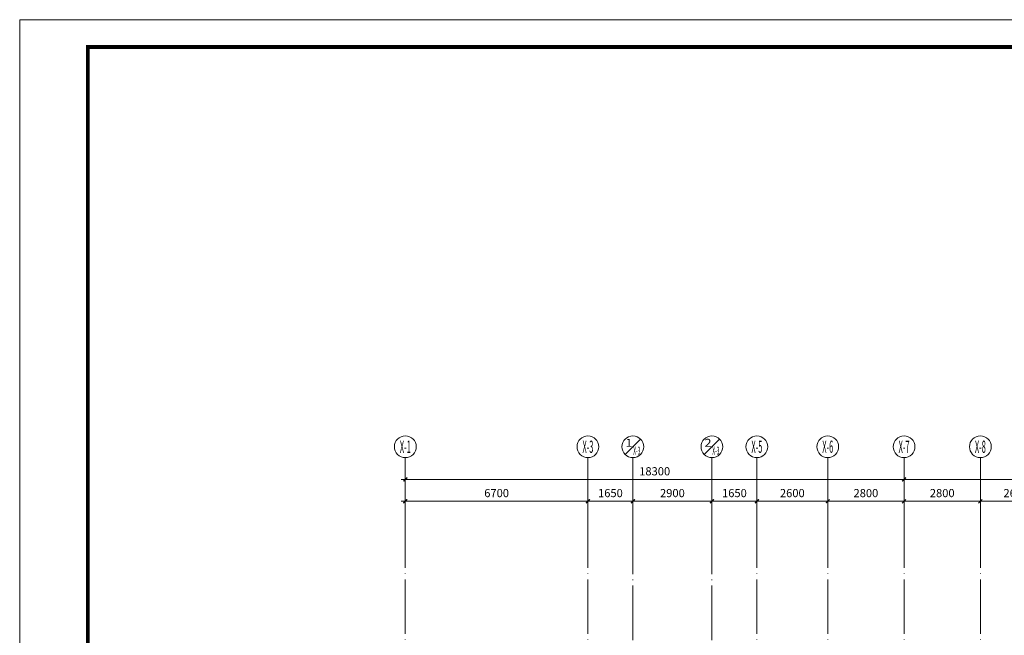
# Model space of a CAD drawing. Extents: x 1839476 to 2302261, y -293004 to 251927.
# Drawn here: x 1839477 to 1875604, y 52620 to 75203 of the extents above; entities that cross this region are included whole.
import ezdxf
from ezdxf.enums import TextEntityAlignment as Align

# ---------------------------------------------------------------- set-up
doc = ezdxf.new("R2010")
doc.units = 0
doc.header["$LTSCALE"] = 1000
doc.header["$MEASUREMENT"] = 0
doc.linetypes.add('DOTE', pattern=[2.42, 2, -0.2, 0.02, -0.2])
for name, color, linetype, lineweight in [('A-ANNO-DOTE', 16, 'DOTE', 9), ('A-ANNO-DOTE-AXIS', 3, 'Continuous', 9), ('A-ANNO-DOTE-DIMS-1', 3, 'Continuous', 15), ('A-ANNO-TTLB', 7, 'Continuous', 9)]:
    doc.layers.add(name, color=color, linetype=linetype, lineweight=lineweight)
doc.layers.add('A-ANNO-DOTE-AXIS-TEXT', color=7, linetype='Continuous')
doc.styles.add('COMPLEX', font='complex')
doc.styles.add('dim_font', font='simplex', dxfattribs={"width": 0.8})
doc.dimstyles.new('DIMN', dxfattribs={"dimtxt": 300, "dimasz": 100, "dimexe": 250, "dimexo": 300, "dimgap": 0, "dimtad": 0, "dimdec": 0, "dimdsep": 46, "dimtxsty": 'dim_font', "dimblk": 'ARCHTICK', "dimcen": 0, "dimdle": 150, "dimclrd": 256, "dimclre": 256, "dimclrt": 66, "dimazin": 2, "dimtfac": 1, "dimtdec": 0, "dimtix": 1, "dimtmove": 2, "dimatfit": 3, "dimfxl": 100, "dimtvp": 1, "dimtolj": 1, "dimtzin": 0, "dimarcsym": 0})

# ---------------------------------------------------------------- blocks, each defined once
blk = doc.blocks.new('_AXISO')
blk.add_circle((0, 0), 0.5)
at = {"layer": 'A-ANNO-DOTE-AXIS-TEXT', "style": 'COMPLEX', "width": 1.041667}
blk.add_attdef('A', text='', height=0.56, dxfattribs=at).set_placement((-0.25, -0.28), (0.25, -0.28), align=Align.FIT)
blk = doc.blocks.new('_ArchTick')
at = {"const_width": 0.5}
blk.add_lwpolyline([(-0.7, -0.7), (0.7, 0.7)], dxfattribs=at)
blk = doc.blocks.new('*D126')
at = {"layer": 'A-ANNO-DOTE-AXIS', "lineweight": -2, "transparency": 16777216}
for p, q in [((21100, 16389), (21100, 17939)), ((23700, 16389), (23700, 17939)), ((23850, 17689), (20950, 17689))]:
    blk.add_line(p, q, dxfattribs=at)
at = {"layer": 'Defpoints', "color": 0, "transparency": 16777216}
for p in [(21100, 17689), (21100, 16089), (23700, 16089)]:
    blk.add_point(p, dxfattribs=at)
at = {"layer": 'A-ANNO-DOTE-AXIS', "lineweight": -2, "transparency": 16777216, "xscale": 100, "yscale": 100, "zscale": 100, "rotation": 180}
blk.add_blockref('_ArchTick', (21100, 17689), dxfattribs=at)
at = {"layer": 'A-ANNO-DOTE-AXIS', "lineweight": -2, "transparency": 16777216, "xscale": 100, "yscale": 100, "zscale": 100}
blk.add_blockref('_ArchTick', (23700, 17689), dxfattribs=at)
at = {"layer": 'A-ANNO-DOTE-AXIS', "color": 66, "transparency": 16777216, "insert": (22400, 17989), "char_height": 300, "attachment_point": 5, "style": 'dim_font'}
blk.add_mtext('\\A1;2600', dxfattribs=at)
blk = doc.blocks.new('*D127')
at = {"layer": 'A-ANNO-DOTE-AXIS', "lineweight": -2, "transparency": 16777216}
for p, q in [((15500, 16389), (15500, 17939)), ((18300, 16389), (18300, 17939)), ((18450, 17689), (15350, 17689))]:
    blk.add_line(p, q, dxfattribs=at)
at = {"layer": 'Defpoints', "color": 0, "transparency": 16777216}
for p in [(15500, 17689), (15500, 16089), (18300, 16089)]:
    blk.add_point(p, dxfattribs=at)
at = {"layer": 'A-ANNO-DOTE-AXIS', "lineweight": -2, "transparency": 16777216, "xscale": 100, "yscale": 100, "zscale": 100, "rotation": 180}
blk.add_blockref('_ArchTick', (15500, 17689), dxfattribs=at)
at = {"layer": 'A-ANNO-DOTE-AXIS', "lineweight": -2, "transparency": 16777216, "xscale": 100, "yscale": 100, "zscale": 100}
blk.add_blockref('_ArchTick', (18300, 17689), dxfattribs=at)
at = {"layer": 'A-ANNO-DOTE-AXIS', "color": 66, "transparency": 16777216, "insert": (16900, 17989), "char_height": 300, "attachment_point": 5, "style": 'dim_font'}
blk.add_mtext('\\A1;2800', dxfattribs=at)
blk = doc.blocks.new('*D128')
at = {"layer": 'A-ANNO-DOTE-AXIS', "lineweight": -2, "transparency": 16777216}
for p, q in [((11250, 16389), (11250, 17939)), ((12900, 16389), (12900, 17939)), ((13050, 17689), (11100, 17689))]:
    blk.add_line(p, q, dxfattribs=at)
at = {"layer": 'Defpoints', "color": 0, "transparency": 16777216}
for p in [(11250, 17689), (11250, 16089), (12900, 16089)]:
    blk.add_point(p, dxfattribs=at)
at = {"layer": 'A-ANNO-DOTE-AXIS', "lineweight": -2, "transparency": 16777216, "xscale": 100, "yscale": 100, "zscale": 100, "rotation": 180}
blk.add_blockref('_ArchTick', (11250, 17689), dxfattribs=at)
at = {"layer": 'A-ANNO-DOTE-AXIS', "lineweight": -2, "transparency": 16777216, "xscale": 100, "yscale": 100, "zscale": 100}
blk.add_blockref('_ArchTick', (12900, 17689), dxfattribs=at)
at = {"layer": 'A-ANNO-DOTE-AXIS', "color": 66, "transparency": 16777216, "insert": (12075, 17989), "char_height": 300, "attachment_point": 5, "style": 'dim_font'}
blk.add_mtext('\\A1;1650', dxfattribs=at)
blk = doc.blocks.new('*D129')
at = {"layer": 'A-ANNO-DOTE-AXIS', "lineweight": -2, "transparency": 16777216}
for p, q in [((6700, 16389), (6700, 17939)), ((8350, 16389), (8350, 17939)), ((8500, 17689), (6550, 17689))]:
    blk.add_line(p, q, dxfattribs=at)
at = {"layer": 'Defpoints', "color": 0, "transparency": 16777216}
for p in [(6700, 17689), (6700, 16089), (8350, 16089)]:
    blk.add_point(p, dxfattribs=at)
at = {"layer": 'A-ANNO-DOTE-AXIS', "lineweight": -2, "transparency": 16777216, "xscale": 100, "yscale": 100, "zscale": 100, "rotation": 180}
blk.add_blockref('_ArchTick', (6700, 17689), dxfattribs=at)
at = {"layer": 'A-ANNO-DOTE-AXIS', "lineweight": -2, "transparency": 16777216, "xscale": 100, "yscale": 100, "zscale": 100}
blk.add_blockref('_ArchTick', (8350, 17689), dxfattribs=at)
at = {"layer": 'A-ANNO-DOTE-AXIS', "color": 66, "transparency": 16777216, "insert": (7525, 17989), "char_height": 300, "attachment_point": 5, "style": 'dim_font'}
blk.add_mtext('\\A1;1650', dxfattribs=at)
blk = doc.blocks.new('*D130')
at = {"layer": 'A-ANNO-DOTE-AXIS', "lineweight": -2, "transparency": 16777216}
for p, q in [((0, 16389), (0, 17939)), ((6700, 16389), (6700, 17939)), ((6850, 17689), (-150, 17689))]:
    blk.add_line(p, q, dxfattribs=at)
at = {"layer": 'Defpoints', "color": 0, "transparency": 16777216}
for p in [(0, 17689), (0, 16089), (6700, 16089)]:
    blk.add_point(p, dxfattribs=at)
at = {"layer": 'A-ANNO-DOTE-AXIS', "lineweight": -2, "transparency": 16777216, "xscale": 100, "yscale": 100, "zscale": 100, "rotation": 180}
blk.add_blockref('_ArchTick', (0, 17689), dxfattribs=at)
at = {"layer": 'A-ANNO-DOTE-AXIS', "lineweight": -2, "transparency": 16777216, "xscale": 100, "yscale": 100, "zscale": 100}
blk.add_blockref('_ArchTick', (6700, 17689), dxfattribs=at)
at = {"layer": 'A-ANNO-DOTE-AXIS', "color": 66, "transparency": 16777216, "insert": (3350, 17989), "char_height": 300, "attachment_point": 5, "style": 'dim_font'}
blk.add_mtext('\\A1;6700', dxfattribs=at)
blk = doc.blocks.new('_axist')
blk.add_line((-0.354, -0.354), (0.354, 0.354))
at = {"layer": 'A-ANNO-DOTE-AXIS-TEXT', "style": 'COMPLEX', "width": 1.041667}
for p, p2 in [((-0.343, -0.002), (-0.017, -0.002)), ((0.017, -0.362), (0.343, -0.362))]:
    blk.add_attdef('A', text='', height=0.364, dxfattribs=at).set_placement(p, p2, align=Align.FIT)
blk = doc.blocks.new('*D150')
at = {"layer": 'A-ANNO-DOTE-AXIS', "lineweight": -2, "transparency": 16777216}
for p, q in [((8350, 16389), (8350, 17939)), ((11250, 16389), (11250, 17939)), ((11400, 17689), (8200, 17689))]:
    blk.add_line(p, q, dxfattribs=at)
at = {"layer": 'Defpoints', "color": 0, "transparency": 16777216}
for p in [(8350, 17689), (8350, 16089), (11250, 16089)]:
    blk.add_point(p, dxfattribs=at)
at = {"layer": 'A-ANNO-DOTE-AXIS', "lineweight": -2, "transparency": 16777216, "xscale": 100, "yscale": 100, "zscale": 100, "rotation": 180}
blk.add_blockref('_ArchTick', (8350, 17689), dxfattribs=at)
at = {"layer": 'A-ANNO-DOTE-AXIS', "lineweight": -2, "transparency": 16777216, "xscale": 100, "yscale": 100, "zscale": 100}
blk.add_blockref('_ArchTick', (11250, 17689), dxfattribs=at)
at = {"layer": 'A-ANNO-DOTE-AXIS', "color": 66, "transparency": 16777216, "insert": (9800, 17989), "char_height": 300, "attachment_point": 5, "style": 'dim_font'}
blk.add_mtext('\\A1;2900', dxfattribs=at)
blk = doc.blocks.new('*D157')
at = {"layer": 'A-ANNO-DOTE-AXIS', "lineweight": -2, "transparency": 16777216}
for p, q in [((12900, 16389), (12900, 17939)), ((15500, 16389), (15500, 17939)), ((15650, 17689), (12750, 17689))]:
    blk.add_line(p, q, dxfattribs=at)
at = {"layer": 'Defpoints', "color": 0, "transparency": 16777216}
for p in [(12900, 17689), (12900, 16089), (15500, 16089)]:
    blk.add_point(p, dxfattribs=at)
at = {"layer": 'A-ANNO-DOTE-AXIS', "lineweight": -2, "transparency": 16777216, "xscale": 100, "yscale": 100, "zscale": 100, "rotation": 180}
blk.add_blockref('_ArchTick', (12900, 17689), dxfattribs=at)
at = {"layer": 'A-ANNO-DOTE-AXIS', "lineweight": -2, "transparency": 16777216, "xscale": 100, "yscale": 100, "zscale": 100}
blk.add_blockref('_ArchTick', (15500, 17689), dxfattribs=at)
at = {"layer": 'A-ANNO-DOTE-AXIS', "color": 66, "transparency": 16777216, "insert": (14200, 17989), "char_height": 300, "attachment_point": 5, "style": 'dim_font'}
blk.add_mtext('\\A1;2600', dxfattribs=at)
blk = doc.blocks.new('*D158')
at = {"layer": 'A-ANNO-DOTE-AXIS', "lineweight": -2, "transparency": 16777216}
for p, q in [((18300, 16389), (18300, 17939)), ((21100, 16389), (21100, 17939)), ((21250, 17689), (18150, 17689))]:
    blk.add_line(p, q, dxfattribs=at)
at = {"layer": 'Defpoints', "color": 0, "transparency": 16777216}
for p in [(18300, 17689), (18300, 16089), (21100, 16089)]:
    blk.add_point(p, dxfattribs=at)
at = {"layer": 'A-ANNO-DOTE-AXIS', "lineweight": -2, "transparency": 16777216, "xscale": 100, "yscale": 100, "zscale": 100, "rotation": 180}
blk.add_blockref('_ArchTick', (18300, 17689), dxfattribs=at)
at = {"layer": 'A-ANNO-DOTE-AXIS', "lineweight": -2, "transparency": 16777216, "xscale": 100, "yscale": 100, "zscale": 100}
blk.add_blockref('_ArchTick', (21100, 17689), dxfattribs=at)
at = {"layer": 'A-ANNO-DOTE-AXIS', "color": 66, "transparency": 16777216, "insert": (19700, 17989), "char_height": 300, "attachment_point": 5, "style": 'dim_font'}
blk.add_mtext('\\A1;2800', dxfattribs=at)
blk = doc.blocks.new('*D163')
at = {"layer": 'A-ANNO-DOTE-DIMS-1', "lineweight": -2, "transparency": 16777216}
for p, q in [((18450, 18489), (-150, 18489)), ((0, 16389), (0, 18739)), ((18300, 16389), (18300, 18739))]:
    blk.add_line(p, q, dxfattribs=at)
at = {"layer": 'Defpoints', "color": 0, "transparency": 16777216}
for p in [(0, 18489), (0, 16089), (18300, 16089)]:
    blk.add_point(p, dxfattribs=at)
at = {"layer": 'A-ANNO-DOTE-DIMS-1', "lineweight": -2, "transparency": 16777216, "xscale": 100, "yscale": 100, "zscale": 100, "rotation": 180}
blk.add_blockref('_ArchTick', (0, 18489), dxfattribs=at)
at = {"layer": 'A-ANNO-DOTE-DIMS-1', "lineweight": -2, "transparency": 16777216, "xscale": 100, "yscale": 100, "zscale": 100}
blk.add_blockref('_ArchTick', (18300, 18489), dxfattribs=at)
at = {"layer": 'A-ANNO-DOTE-DIMS-1', "color": 66, "transparency": 16777216, "insert": (9150, 18789), "char_height": 300, "attachment_point": 5, "style": 'dim_font'}
blk.add_mtext('\\A1;18300', dxfattribs=at)
blk = doc.blocks.new('*D164')
at = {"layer": 'A-ANNO-DOTE-DIMS-1', "lineweight": -2, "transparency": 16777216}
for p, q in [((35450, 18489), (18150, 18489)), ((18300, 16389), (18300, 18739)), ((35300, 16389), (35300, 18739))]:
    blk.add_line(p, q, dxfattribs=at)
at = {"layer": 'Defpoints', "color": 0, "transparency": 16777216}
for p in [(18300, 18489), (18300, 16089), (35300, 16089)]:
    blk.add_point(p, dxfattribs=at)
at = {"layer": 'A-ANNO-DOTE-DIMS-1', "lineweight": -2, "transparency": 16777216, "xscale": 100, "yscale": 100, "zscale": 100, "rotation": 180}
blk.add_blockref('_ArchTick', (18300, 18489), dxfattribs=at)
at = {"layer": 'A-ANNO-DOTE-DIMS-1', "lineweight": -2, "transparency": 16777216, "xscale": 100, "yscale": 100, "zscale": 100}
blk.add_blockref('_ArchTick', (35300, 18489), dxfattribs=at)
at = {"layer": 'A-ANNO-DOTE-DIMS-1', "color": 66, "transparency": 16777216, "insert": (26800, 18789), "char_height": 300, "attachment_point": 5, "style": 'dim_font'}
blk.add_mtext('\\A1;17000', dxfattribs=at)
blk = doc.blocks.new('A1-H-V3')
at = {"layer": 'A-ANNO-TTLB', "lineweight": 13}
blk.add_lwpolyline([(0, 0), (0, 594), (841, 594), (841, 0)], close=True, dxfattribs=at)
at = {"layer": 'A-ANNO-TTLB', "lineweight": 140, "const_width": 1.4}
blk.add_lwpolyline([(25, 10), (831, 10), (831, 584), (25, 584)], close=True, dxfattribs=at)
blk = doc.blocks.new('A$C17561D60')
at = {"layer": 'A-ANNO-DOTE'}
for p, q in [((0, -11375.9), (0, 16089.3)), ((6700, -11375.9), (6700, 16089.3)), ((8350, 5338.4), (8350, 16089.3)), ((11250, 5338.4), (11250, 16089.3)), ((12900, -11375.9), (12900, 16089.3)), ((15500, -11375.9), (15500, 16089.3)), ((18300, -11375.9), (18300, 16089.3)), ((21100, -11375.9), (21100, 16089.3))]:
    blk.add_line(p, q, dxfattribs=at)
at = {"layer": 'A-ANNO-DOTE-AXIS'}
for p, q in [((0, 19289.3), (0, 16089.3)), ((6700, 19289.3), (6700, 16089.3)), ((8350, 19289.3), (8350, 16089.3)), ((11250, 19289.3), (11250, 16089.3)), ((12900, 19289.3), (12900, 16089.3)), ((15500, 19289.3), (15500, 16089.3)), ((18300, 19289.3), (18300, 16089.3)), ((21100, 19289.3), (21100, 16089.3))]:
    blk.add_line(p, q, dxfattribs=at)
ref = blk.add_blockref('_AXISO', (0, 19689.3), dxfattribs=dict(at, xscale=800, yscale=800, zscale=800))
ref.add_attrib('A', 'X-1', dxfattribs={"layer": 'A-ANNO-DOTE-AXIS-TEXT', "height": 448, "style": 'COMPLEX', "width": 0.340909}).set_placement((-200, 19465.3), (200, 19465.3), align=Align.FIT)
ref = blk.add_blockref('_AXISO', (6700, 19689.3), dxfattribs=dict(at, xscale=800, yscale=800, zscale=800))
ref.add_attrib('A', 'X-3', dxfattribs={"layer": 'A-ANNO-DOTE-AXIS-TEXT', "height": 448, "style": 'COMPLEX', "width": 0.3125}).set_placement((6500, 19465.3), (6900, 19465.3), align=Align.FIT)
at = {"layer": 'A-ANNO-DOTE-AXIS', "xscale": 800, "yscale": 800, "zscale": 800}
for p in [(8350, 19689.3), (11250, 19689.3)]:
    blk.add_blockref('_AXISO', p, dxfattribs=at)
at = {"layer": 'A-ANNO-DOTE-AXIS'}
ref = blk.add_blockref('_axist', (8350, 19689.3), dxfattribs=dict(at, xscale=800, yscale=800, zscale=800))
ref.add_attrib('A', '1', dxfattribs={"layer": 'A-ANNO-DOTE-AXIS-TEXT', "height": 291.2, "style": 'COMPLEX', "width": 2.083333}).set_placement((8076, 19687.7), (8336, 19687.7), align=Align.FIT)
ref.add_attrib('A', 'X-3', dxfattribs={"layer": 'A-ANNO-DOTE-AXIS-TEXT', "height": 291.2, "style": 'COMPLEX', "width": 0.3125}).set_placement((8364, 19399.7), (8624, 19399.7), align=Align.FIT)
ref = blk.add_blockref('_axist', (11250, 19689.3), dxfattribs=dict(at, xscale=800, yscale=800, zscale=800))
ref.add_attrib('A', '2', dxfattribs={"layer": 'A-ANNO-DOTE-AXIS-TEXT', "height": 291.2, "style": 'COMPLEX', "width": 1.339286}).set_placement((10976, 19687.7), (11236, 19687.7), align=Align.FIT)
ref.add_attrib('A', 'X-3', dxfattribs={"layer": 'A-ANNO-DOTE-AXIS-TEXT', "height": 291.2, "style": 'COMPLEX', "width": 0.3125}).set_placement((11264, 19399.7), (11524, 19399.7), align=Align.FIT)
ref = blk.add_blockref('_AXISO', (12900, 19689.3), dxfattribs=dict(at, xscale=800, yscale=800, zscale=800))
ref.add_attrib('A', 'X-5', dxfattribs={"layer": 'A-ANNO-DOTE-AXIS-TEXT', "height": 448, "style": 'COMPLEX', "width": 0.3125}).set_placement((12700, 19465.3), (13100, 19465.3), align=Align.FIT)
ref = blk.add_blockref('_AXISO', (15500, 19689.3), dxfattribs=dict(at, xscale=800, yscale=800, zscale=800))
ref.add_attrib('A', 'X-6', dxfattribs={"layer": 'A-ANNO-DOTE-AXIS-TEXT', "height": 448, "style": 'COMPLEX', "width": 0.3125}).set_placement((15300, 19465.3), (15700, 19465.3), align=Align.FIT)
ref = blk.add_blockref('_AXISO', (18300, 19689.3), dxfattribs=dict(at, xscale=800, yscale=800, zscale=800))
ref.add_attrib('A', 'X-7', dxfattribs={"layer": 'A-ANNO-DOTE-AXIS-TEXT', "height": 448, "style": 'COMPLEX', "width": 0.3125}).set_placement((18100, 19465.3), (18500, 19465.3), align=Align.FIT)
ref = blk.add_blockref('_AXISO', (21100, 19689.3), dxfattribs=dict(at, xscale=800, yscale=800, zscale=800))
ref.add_attrib('A', 'X-8', dxfattribs={"layer": 'A-ANNO-DOTE-AXIS-TEXT', "height": 448, "style": 'COMPLEX', "width": 0.3125}).set_placement((20900, 19465.3), (21300, 19465.3), align=Align.FIT)
for base, p1, p2, picture, middle in [((0, 17689.3), (6700, 16089.3), (0, 16089.3), '*D130', (3350, 17989.3)), ((6700, 17689.3), (8350, 16089.3), (6700, 16089.3), '*D129', (7525, 17989.3)), ((8350, 17689.3), (11250, 16089.3), (8350, 16089.3), '*D150', (9800, 17989.3)), ((11250, 17689.3), (12900, 16089.3), (11250, 16089.3), '*D128', (12075, 17989.3)), ((12900, 17689.3), (15500, 16089.3), (12900, 16089.3), '*D157', (14200, 17989.3)), ((15500, 17689.3), (18300, 16089.3), (15500, 16089.3), '*D127', (16900, 17989.3)), ((18300, 17689.3), (21100, 16089.3), (18300, 16089.3), '*D158', (19700, 17989.3)), ((21100, 17689.3), (23700, 16089.3), (21100, 16089.3), '*D126', (22400, 17989.3))]:
    dim = blk.add_linear_dim(base=base, p1=p1, p2=p2, angle=180, dimstyle='DIMN', dxfattribs=at)
    dim.commit()
    dim.dimension.update_dxf_attribs({"geometry": picture, "text_midpoint": middle})
at = {"layer": 'A-ANNO-DOTE-DIMS-1'}
for base, p1, p2, picture, middle in [((0, 18489.3), (18300, 16089.3), (0, 16089.3), '*D163', (9150, 18789.3)), ((18300, 18489.3), (35300, 16089.3), (18300, 16089.3), '*D164', (26800, 18789.3))]:
    dim = blk.add_linear_dim(base=base, p1=p1, p2=p2, angle=180, dimstyle='DIMN', dxfattribs=at)
    dim.commit()
    dim.dimension.update_dxf_attribs({"geometry": picture, "text_midpoint": middle})

msp = doc.modelspace()

# ---------------------------------------------------------------- block references
at = {"xscale": 100, "yscale": 100, "zscale": 100}
msp.add_blockref('A1-H-V3', (1839476.5, 15802.6), dxfattribs=at)
at = {"layer": 'A-ANNO-DOTE'}
msp.add_blockref('A$C17561D60', (1853626.1, 39848.1), dxfattribs=at)

doc.saveas('drawing.dxf')
